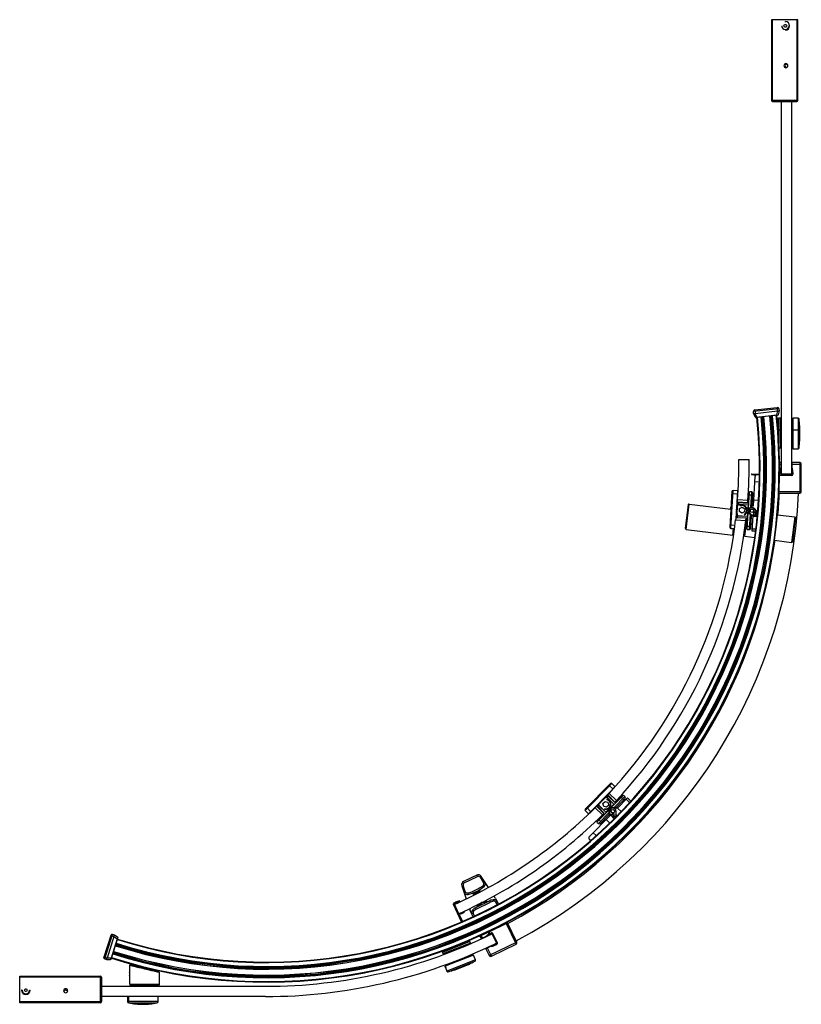
# Paper-space layout '_Top' of a CAD drawing. Units: millimetres. Extents: x -889 to -124, y -1253 to -290.
import ezdxf

# ---------------------------------------------------------------- set-up
doc = ezdxf.new("R2010")
doc.units = ezdxf.units.MM

psp = doc.layouts.new('_Top')

# ---------------------------------------------------------------- linework, layer by layer
at = {"color": 7, "linetype": 'Continuous', "lineweight": 25}
for p, q in [((-153.04, -289.8), (-153.04, -368.8)), ((-127.24, -289.8), (-153.04, -289.8)), ((-152.04, -369.8), (-152.04, -289.8)), ((-140.93, -295.8), (-140.21, -294.55)), ((-140.21, -297.05), (-140.93, -295.8)), ((-140.21, -294.55), (-138.77, -294.55)), ((-138.77, -297.05), (-140.21, -297.05)), ((-139.49, -292.2), (-139.49, -291.65)), ((-138.77, -294.55), (-138.04, -295.8)), ((-138.04, -295.8), (-138.77, -297.05)), ((-128.24, -289.8), (-128.24, -369.8)), ((-127.24, -368.8), (-127.24, -289.8)), ((-139.49, -299.4), (-139.49, -299.95)), ((-138.99, -332.9), (-138.99, -333.9)), ((-138.99, -336.7), (-138.99, -335.7)), ((-127.24, -368.8), (-153.04, -368.8)), ((-152.04, -369.8), (-128.24, -369.8)), ((-143.24, -734.5), (-143.24, -369.8)), ((-133.24, -734.5), (-133.24, -369.8)), ((-145.78, -670.43), (-170.83, -673.16)), ((-170.63, -675.03), (-170.83, -673.16)), ((-169.5, -671.51), (-147.43, -669.1)), ((-169.5, -671.51), (-169.13, -674.87)), ((-169.13, -674.87), (-147.07, -672.46)), ((-147.94, -676.37), (-146.98, -672.46)), ((-147.07, -672.46), (-147.43, -669.1)), ((-145.57, -672.3), (-146.53, -676.22)), ((-145.78, -670.43), (-145.57, -672.3)), ((-168.84, -678.65), (-170.63, -675.03)), ((-169.22, -674.89), (-167.44, -678.5)), ((-146.97, -676.59), (-168.34, -678.93)), ((-167.44, -678.5), (-147.94, -676.37)), ((-167.44, -678.5), (-167.4, -678.83)), ((-147.94, -676.37), (-147.9, -676.7)), ((-145.74, -679.82), (-146.74, -679.82)), ((-146.74, -689.41), (-146.74, -679.82)), ((-144.24, -679.57), (-145.74, -679.57)), ((-145.74, -679.57), (-145.74, -705.09)), ((-144.24, -679.57), (-144.24, -708.57)), ((-143.24, -679.82), (-144.24, -679.82)), ((-132.24, -680.3), (-133.24, -680.3)), ((-127.12, -679.5), (-132.24, -679.5)), ((-132.24, -679.5), (-132.24, -709.5)), ((-127.12, -679.5), (-127.12, -709.5)), ((-126.13, -708.62), (-126.13, -680.38)), ((-145.74, -690.95), (-144.24, -690.95)), ((-144.24, -691), (-143.24, -691)), ((-127.12, -691.27), (-132.24, -691.27)), ((-132.24, -699.47), (-133.24, -699.47)), ((-145.58, -708.57), (-144.24, -708.57)), ((-144.24, -708.32), (-143.24, -708.32)), ((-133.24, -708.7), (-132.24, -708.7)), ((-132.24, -709.5), (-127.12, -709.5)), ((-184.94, -719.95), (-174.95, -719.87)), ((-143.84, -723), (-145.2, -723)), ((-145.18, -724.5), (-143.84, -724.5)), ((-143.78, -728.5), (-144.18, -728.5)), ((-143.84, -723), (-143.84, -728.5)), ((-143.54, -725), (-143.84, -725)), ((-133.24, -728.5), (-133.19, -728.5)), ((-132.79, -728.5), (-133.19, -728.5)), ((-132.74, -725), (-132.94, -725)), ((-125.39, -723), (-132.74, -723)), ((-132.74, -728.5), (-132.74, -723)), ((-132.74, -724.5), (-123.89, -724.5)), ((-125.39, -723), (-125.39, -753)), ((-123.89, -751.5), (-123.89, -724.5)), ((-170.79, -765.25), (-169.05, -736.52)), ((-167.12, -734.64), (-164.78, -734.56)), ((-133.24, -735.5), (-145.2, -735.5)), ((-145.19, -734.5), (-144.74, -734.5)), ((-144.74, -734.5), (-144.74, -732.74)), ((-143.74, -732.74), (-143.74, -734.2)), ((-133.24, -734.5), (-143.44, -734.5)), ((-132.24, -732.74), (-132.24, -734.5)), ((-192.91, -787.36), (-190.68, -750.43)), ((-186.19, -750.7), (-190.68, -750.43)), ((-186.19, -750.7), (-187.83, -777.89)), ((-164.92, -742.06), (-169.37, -741.8)), ((-191.74, -751.36), (-193.85, -786.3)), ((-191.86, -753.36), (-186.37, -753.69)), ((-185.88, -753.82), (-186.37, -753.79)), ((-176.29, -760.11), (-186.27, -759.51)), ((-185.76, -751.92), (-186.26, -751.89)), ((-175.74, -751.93), (-176.39, -762.66)), ((-176.27, -759.91), (-176.22, -759.91)), ((-175.95, -755.32), (-175.95, -755.32)), ((-175.89, -754.42), (-171.4, -754.7)), ((-175.74, -751.93), (-174.74, -751.99)), ((-175.71, -767.96), (-174.71, -751.49)), ((-172.72, -751.61), (-174.71, -751.49)), ((-172.72, -751.61), (-173.63, -766.7)), ((-172.04, -765.29), (-171.31, -753.2)), ((-165.74, -760.14), (-170.46, -759.85)), ((-145.72, -753), (-125.39, -753)), ((-123.89, -751.5), (-145.65, -751.5)), ((-234.71, -764.41), (-237.51, -787.23)), ((-236.64, -788.35), (-233.59, -763.53)), ((-233.59, -763.53), (-192.78, -768.56)), ((-193.3, -767.06), (-193.46, -768.47)), ((-186.86, -770.11), (-187.27, -768.59)), ((-187.23, -767.94), (-187.19, -767.9)), ((-187.19, -767.9), (-186.69, -767.4)), ((-186.6, -765.81), (-187.02, -772.77)), ((-186.03, -761.4), (-186.27, -765.27)), ((-186.22, -764.52), (-185.48, -763.86)), ((-186.18, -763.82), (-175.5, -764.47)), ((-186.09, -762.32), (-185.39, -762.37)), ((-185.38, -762.25), (-186.08, -762.2)), ((-186.04, -761.53), (-176.44, -762.11)), ((-185.34, -761.57), (-185.48, -763.86)), ((-185.47, -763.76), (-175.49, -764.37)), ((-185.37, -762.12), (-176.39, -762.66)), ((-184.47, -763.82), (-184.48, -763.92)), ((-184.46, -770.9), (-184.27, -767.96)), ((-184.27, -767.96), (-181.63, -766.66)), ((-183.81, -765.56), (-184.03, -765.11)), ((-181.63, -766.66), (-179.18, -768.29)), ((-179.18, -768.29), (-179.37, -771.23)), ((-176, -764.44), (-176.21, -767.93)), ((-176.21, -767.93), (-175.09, -768)), ((-175.09, -768), (-172.04, -765.29)), ((-174.07, -770.04), (-173.06, -768.56)), ((-173.29, -771.65), (-174.07, -770.04)), ((-173.06, -768.56), (-171.28, -768.69)), ((-172.05, -766.93), (-172.07, -767.23)), ((-172.03, -765.18), (-170.79, -765.25)), ((-170.5, -770.3), (-171.51, -771.78)), ((-171.28, -768.69), (-170.5, -770.3)), ((-170.07, -768.23), (-167.62, -771.07)), ((-167.55, -770.68), (-169.84, -768.03)), ((-188.14, -778.93), (-178.14, -779.53)), ((-186.75, -773.35), (-186.98, -777.12)), ((-177.92, -777.54), (-186.97, -777)), ((-186.23, -776.34), (-186.93, -776.3)), ((-186.84, -774.8), (-176.16, -775.45)), ((-186.14, -774.84), (-186.8, -774.1)), ((-186.28, -777.04), (-186.14, -774.84)), ((-186.25, -776.59), (-177.26, -777.13)), ((-186.15, -774.94), (-176.17, -775.55)), ((-185.14, -774.9), (-185.15, -775)), ((-182.01, -772.53), (-184.46, -770.9)), ((-179.37, -771.23), (-182.01, -772.53)), ((-179.83, -773.63), (-179.61, -774.08)), ((-178.18, -779.83), (-177.43, -779.88)), ((-177.91, -787.86), (-177.26, -777.13)), ((-176.95, -788.42), (-175.95, -771.95)), ((-176.45, -771.92), (-176.66, -775.42)), ((-175.33, -771.99), (-176.45, -771.92)), ((-172.63, -775.04), (-175.33, -771.99)), ((-174.04, -773.45), (-174.95, -788.54)), ((-174.76, -772.27), (-173.22, -774.07)), ((-172.99, -773.87), (-174.54, -772.08)), ((-173.36, -787.14), (-172.63, -775.04)), ((-171.51, -771.78), (-173.29, -771.65)), ((-173.22, -774.07), (-172.99, -773.87)), ((-171.39, -775.23), (-172.64, -775.16)), ((-172.53, -774.41), (-172.51, -774.11)), ((-172.53, -774.41), (-166.91, -774.83)), ((-166.89, -774.53), (-172.51, -774.11)), ((-171.39, -775.23), (-172.26, -789.71)), ((-167.02, -775.95), (-171.42, -775.69)), ((-170.46, -771.28), (-170.63, -773.68)), ((-170.63, -773.68), (-170.42, -773.69)), ((-169.32, -771.37), (-170.46, -771.28)), ((-170.42, -773.69), (-170.26, -771.54)), ((-170.26, -771.54), (-169.34, -771.61)), ((-169.34, -771.61), (-169.32, -771.37)), ((-168.92, -771.4), (-169.1, -773.79)), ((-169.1, -773.79), (-168.63, -773.82)), ((-168.71, -771.41), (-168.92, -771.4)), ((-168.87, -773.56), (-168.81, -772.76)), ((-168.43, -773.59), (-168.87, -773.56)), ((-168.81, -772.76), (-168.39, -772.79)), ((-168.79, -772.52), (-168.71, -771.41)), ((-168.62, -772.53), (-168.79, -772.52)), ((-167.62, -771.07), (-166.58, -771.15)), ((-166.55, -770.85), (-167.35, -770.79)), ((-167.23, -772.32), (-167.25, -772.57)), ((-167.25, -772.57), (-166.71, -772.61)), ((-166.69, -772.36), (-167.23, -772.32)), ((-147.17, -774.17), (-130.37, -776.23)), ((-130.37, -776.23), (-133.42, -801.05)), ((-132.31, -800.18), (-129.5, -777.35)), ((-236.64, -788.35), (-190.99, -793.96)), ((-188.84, -784.6), (-193.73, -784.3)), ((-192.91, -787.36), (-189.23, -787.58)), ((-190.99, -793.96), (-190.2, -787.56)), ((-178.73, -784.39), (-180.01, -794.81)), ((-179.18, -787.86), (-179.16, -787.86)), ((-179.08, -795.43), (-177.73, -784.47)), ((-178.73, -784.41), (-177.71, -784.47)), ((-177.91, -787.86), (-176.91, -787.92)), ((-173.27, -785.64), (-177.76, -785.37)), ((-176.95, -788.42), (-174.95, -788.54)), ((-172.26, -789.71), (-168.59, -789.93)), ((-172.14, -787.69), (-168.34, -787.92)), ((-190.09, -793.57), (-190.93, -793.47)), ((-180.01, -794.81), (-179.02, -794.93)), ((-169.48, -796.61), (-179.08, -795.43)), ((-150.03, -799), (-133.42, -801.05)), ((-310.7, -1037.03), (-335.29, -1061.93)), ((-335.28, -1063.35), (-309.28, -1037.02)), ((-312.1, -1038.46), (-308.12, -1042.39)), ((-306.1, -1040.16), (-309.28, -1037.02)), ((-306.57, -1040.68), (-332.08, -1066.51)), ((-312.96, -1048.3), (-315.67, -1051.03)), ((-312.53, -1048.85), (-314.15, -1050.49)), ((-313.59, -1048.93), (-313.09, -1049.42)), ((-313.01, -1049.34), (-313.51, -1048.84)), ((-313.03, -1048.36), (-306.23, -1055.08)), ((-312.92, -1049.24), (-306.51, -1055.57)), ((-304.86, -1053.62), (-311.98, -1046.59)), ((-309.49, -1060.01), (-297.9, -1048.27)), ((-296.47, -1049.67), (-307.1, -1060.43)), ((-306.84, -1040.98), (-306.85, -1040.97)), ((-298.96, -1047.92), (-306.51, -1055.57)), ((-300.72, -1049.7), (-297.52, -1052.86)), ((-298.96, -1047.92), (-298.25, -1048.62)), ((-296.47, -1049.67), (-297.9, -1048.27)), ((-321.36, -1056.79), (-323.99, -1059.45)), ((-317.03, -1066.19), (-323.92, -1059.39)), ((-322.93, -1059.38), (-323.43, -1058.89)), ((-323.42, -1059.88), (-321.88, -1058.32)), ((-322.38, -1057.82), (-314.76, -1065.34)), ((-321.95, -1058.39), (-314.83, -1065.41)), ((-321.88, -1058.32), (-321.88, -1057.33)), ((-321.17, -1059.02), (-321.24, -1059.09)), ((-316.27, -1051.22), (-321.17, -1056.18)), ((-319.66, -1054.65), (-319.41, -1053.68)), ((-318.75, -1053.01), (-317.78, -1052.75)), ((-318.01, -1056.45), (-315.93, -1054.37)), ((-317.25, -1059.3), (-318.01, -1056.45)), ((-314.4, -1060.06), (-317.25, -1059.3)), ((-315.93, -1054.37), (-313.09, -1055.13)), ((-315.14, -1050.5), (-314.15, -1050.49)), ((-314.65, -1050), (-307.03, -1057.52)), ((-312.32, -1057.97), (-314.4, -1060.06)), ((-314.08, -1050.42), (-306.96, -1057.44)), ((-314.01, -1052.86), (-313.88, -1052.38)), ((-313.37, -1051.12), (-313.44, -1051.19)), ((-313.09, -1055.13), (-312.32, -1057.97)), ((-307.39, -1057.16), (-309.85, -1059.65)), ((-304.98, -1060.41), (-296.46, -1051.79)), ((-304.73, -1053.47), (-304.58, -1053.61)), ((-304, -1061.21), (-293.82, -1050.89)), ((-301.6, -1050.09), (-301.35, -1050.34)), ((-295.23, -1052.33), (-291.93, -1055.59)), ((-293.82, -1050.89), (-290.56, -1054.1)), ((-335.28, -1063.35), (-332.08, -1066.51)), ((-329.72, -1064.63), (-333.88, -1060.51)), ((-331.09, -1065.94), (-331.31, -1065.73)), ((-311.03, -1068.32), (-331.26, -1088.8)), ((-325.57, -1060.58), (-318.45, -1067.6)), ((-324.26, -1073.53), (-316.7, -1065.88)), ((-323.9, -1074.59), (-312.3, -1062.85)), ((-323.11, -1059.56), (-316.7, -1065.88)), ((-311.85, -1065.24), (-322.47, -1076)), ((-320.35, -1075.98), (-311.84, -1067.36)), ((-318.66, -1067.81), (-318.64, -1067.84)), ((-316.33, -1061.56), (-316.45, -1062.04)), ((-312.66, -1062.5), (-315.12, -1064.99)), ((-311.86, -1063.29), (-312.66, -1062.5)), ((-311.92, -1067.45), (-311.03, -1068.32)), ((-311.84, -1067.36), (-311.86, -1063.29)), ((-311.62, -1063.81), (-311.68, -1066.18)), ((-311.68, -1066.18), (-311.38, -1066.19)), ((-311.41, -1066.9), (-311.19, -1066.69)), ((-311.41, -1066.9), (-307.14, -1071.41)), ((-311.38, -1066.19), (-311.32, -1063.82)), ((-306.92, -1071.2), (-311.19, -1066.69)), ((-310.11, -1064.34), (-309.6, -1062.62)), ((-308.88, -1065.64), (-310.11, -1064.34)), ((-309.85, -1059.65), (-309.05, -1060.44)), ((-309.6, -1062.62), (-307.86, -1062.21)), ((-307.77, -1065.98), (-309.51, -1067.63)), ((-309.51, -1067.63), (-309.36, -1067.78)), ((-309.36, -1067.78), (-307.8, -1066.3)), ((-309.05, -1060.44), (-304.98, -1060.41)), ((-307.14, -1065.22), (-308.88, -1065.64)), ((-306.71, -1067.09), (-308.45, -1068.74)), ((-308.45, -1068.74), (-308.13, -1069.09)), ((-308.13, -1068.73), (-307.55, -1068.18)), ((-307.82, -1069.05), (-308.13, -1068.73)), ((-307.86, -1062.21), (-306.63, -1063.51)), ((-307.8, -1066.3), (-307.16, -1066.97)), ((-306.99, -1066.8), (-307.77, -1065.98)), ((-307.55, -1068.18), (-307.25, -1068.48)), ((-307.37, -1068.01), (-306.56, -1067.25)), ((-307.25, -1068.14), (-307.37, -1068.01)), ((-307.16, -1066.97), (-306.99, -1066.8)), ((-306.63, -1063.51), (-307.14, -1065.22)), ((-306.56, -1067.25), (-306.71, -1067.09)), ((-306.09, -1068.92), (-306.26, -1069.09)), ((-306.01, -1061.69), (-306.23, -1061.9)), ((-305.45, -1069.59), (-306.09, -1068.92)), ((-305.42, -1063.98), (-305.52, -1067.73)), ((-305.52, -1067.73), (-304.52, -1068.79)), ((-305.22, -1067.49), (-305.12, -1063.99)), ((-304.31, -1068.58), (-305.14, -1067.71)), ((-304, -1061.21), (-304.89, -1060.33)), ((-300.18, -1064.35), (-303.69, -1060.89)), ((-324.26, -1073.53), (-323.55, -1074.24)), ((-323.9, -1074.59), (-322.47, -1076)), ((-319.3, -1074.92), (-322.5, -1071.75)), ((-321.95, -1071.03), (-321.87, -1071.11)), ((-311.39, -1075.58), (-314.83, -1072.17)), ((-306.26, -1069.09), (-305.63, -1069.76)), ((-305.63, -1069.76), (-305.45, -1069.59)), ((-324.62, -1087.93), (-327.55, -1085.04)), ((-331.37, -1091.49), (-330.21, -1092.88)), ((-441.5, -1126.52), (-454.42, -1132.83)), ((-441.5, -1126.52), (-440.84, -1127.87)), ((-454.42, -1132.83), (-453.77, -1134.18)), ((-453.77, -1134.18), (-440.84, -1127.87)), ((-437.03, -1127.77), (-438.29, -1128.58)), ((-438.29, -1128.58), (-434.84, -1133.92)), ((-430.04, -1138.57), (-437.03, -1127.77)), ((-434.84, -1133.92), (-433.58, -1133.1)), ((-456.2, -1137.12), (-454.78, -1136.63)), ((-456.2, -1137.12), (-451.79, -1149.82)), ((-452.7, -1142.63), (-454.78, -1136.63)), ((-452.7, -1142.63), (-454.12, -1143.12)), ((-450.35, -1143.92), (-450.01, -1145.38)), ((-435.26, -1136.56), (-434.32, -1137.73)), ((-456.41, -1172.3), (-464.37, -1155.18)), ((-463.89, -1153.86), (-462.29, -1153.12)), ((-459.05, -1164.26), (-463.34, -1155.04)), ((-461.87, -1154.02), (-463.19, -1154.64)), ((-458.13, -1152), (-457.96, -1152.36)), ((-428.63, -1151.62), (-442.56, -1158.42)), ((-441.9, -1159.77), (-427.97, -1152.97)), ((-427.97, -1152.97), (-428.63, -1151.62)), ((-423.05, -1149.37), (-424.6, -1146.99)), ((-424.34, -1152.11), (-424.36, -1150.61)), ((-423.05, -1149.37), (-420.33, -1154.96)), ((-422.98, -1152.95), (-421.63, -1152.3)), ((-422.98, -1152.95), (-421.65, -1155.66)), ((-458.77, -1164.16), (-457.44, -1163.54)), ((-457.02, -1164.45), (-458.62, -1165.19)), ((-458.62, -1165.19), (-455.49, -1171.91)), ((-453.6, -1161.75), (-453.49, -1161.99)), ((-448.5, -1159.33), (-447.77, -1161.43)), ((-444.96, -1167.19), (-447.77, -1161.43)), ((-445, -1163.7), (-446.34, -1164.35)), ((-444.82, -1162.1), (-445.99, -1161.17)), ((-443.6, -1166.56), (-445, -1163.7)), ((-441.9, -1159.77), (-442.56, -1158.42)), ((-429.44, -1181.91), (-411.46, -1173.14)), ((-413.06, -1173.28), (-402.93, -1194.05)), ((-402.24, -1192.04), (-411.73, -1172.58)), ((-805.53, -1208.54), (-797.82, -1184.55)), ((-796.03, -1185.12), (-797.82, -1184.55)), ((-438.42, -1186.29), (-430.33, -1182.35)), ((-430.48, -1182.04), (-429.42, -1184.22)), ((-428.54, -1183.74), (-429.58, -1181.61)), ((-429.4, -1185.38), (-426.79, -1184.1)), ((-427.19, -1183.08), (-428.32, -1183.63)), ((-427.88, -1184.53), (-427.02, -1184.11)), ((-426.69, -1184.12), (-422.3, -1193.1)), ((-421.34, -1192.8), (-425.86, -1183.54)), ((-799.7, -1185.52), (-806.5, -1206.65)), ((-796.49, -1186.55), (-803.29, -1207.69)), ((-799.7, -1185.52), (-796.49, -1186.55)), ((-793.27, -1188.94), (-799.28, -1207.62)), ((-799.26, -1208.61), (-792.67, -1188.15)), ((-796.45, -1186.47), (-793.27, -1188.94)), ((-792.84, -1187.6), (-796.03, -1185.12)), ((-793.27, -1188.94), (-792.96, -1189.04)), ((-475.29, -1201.19), (-448.78, -1190.72)), ((-448.18, -1191.56), (-475.16, -1202.21)), ((-447.63, -1192.95), (-474.61, -1203.61)), ((-448.42, -1191.65), (-448.78, -1190.72)), ((-447.63, -1192.95), (-448.18, -1191.56)), ((-447.59, -1193.73), (-447.87, -1193.05)), ((-438.64, -1185.84), (-437.27, -1188.66)), ((-435.92, -1188), (-437.33, -1185.1)), ((-437.27, -1188.66), (-432.16, -1186.17)), ((-435.47, -1187.78), (-435.27, -1188.2)), ((-433.48, -1187.37), (-432.11, -1186.7)), ((-432.2, -1186.5), (-432.1, -1186.72)), ((-402.24, -1192.04), (-429.2, -1205.2)), ((-427.19, -1205.89), (-402.93, -1194.05)), ((-422.51, -1193.37), (-423.37, -1193.79)), ((-422.93, -1194.69), (-421.8, -1194.14)), ((-475.29, -1201.19), (-474.92, -1202.12)), ((-475.16, -1202.21), (-474.61, -1203.61)), ((-475.14, -1202.21), (-474.58, -1203.6)), ((-474.37, -1203.52), (-474.06, -1204.31)), ((-474.35, -1203.51), (-474.04, -1204.3)), ((-465.39, -1197.15), (-465.46, -1197.31)), ((-464.55, -1196.82), (-465.39, -1197.15)), ((-465.39, -1197.15), (-465.39, -1197.15)), ((-460.74, -1195.32), (-461.57, -1195.65)), ((-461.33, -1195.55), (-461.33, -1195.55)), ((-461.33, -1195.55), (-461.21, -1195.63)), ((-460.94, -1196.6), (-461.31, -1195.67)), ((-460.74, -1195.32), (-460.73, -1195.31)), ((-460.58, -1195.38), (-460.74, -1195.32)), ((-427.46, -1196.11), (-432.44, -1198.55)), ((-432.44, -1198.55), (-429.2, -1205.2)), ((-427.19, -1205.89), (-431.1, -1197.89)), ((-429.16, -1196.39), (-430.87, -1197.22)), ((-430.87, -1197.22), (-430.65, -1197.67)), ((-427.71, -1195.7), (-427.57, -1195.99)), ((-803.29, -1207.69), (-806.5, -1206.65)), ((-805.53, -1208.54), (-803.75, -1209.11)), ((-803.75, -1209.11), (-799.71, -1208.96)), ((-799.28, -1207.62), (-803.31, -1207.77)), ((-799.28, -1207.62), (-798.97, -1207.72)), ((-779.48, -1213.46), (-779.7, -1214.38)), ((-444.62, -1204.67), (-472.52, -1215.69)), ((-472.14, -1214.46), (-445.73, -1204.03)), ((-442.74, -1209.42), (-470.64, -1220.45)), ((-469.46, -1221.05), (-443.19, -1210.67)), ((-466.16, -1212.04), (-466.14, -1212.09)), ((-452.7, -1206.73), (-452.68, -1206.77)), ((-451.73, -1206.4), (-451.75, -1206.34)), ((-447.11, -1205.65), (-447.47, -1204.72)), ((-445.36, -1204.96), (-445.73, -1204.03)), ((-442.74, -1209.42), (-444.62, -1204.67)), ((-781.13, -1214.67), (-781.13, -1221.57)), ((-752.51, -1220.98), (-780.51, -1214.18)), ((-766.58, -1217.56), (-766.41, -1216.84)), ((-753.47, -1220.75), (-753.25, -1219.87)), ((-752.13, -1221.46), (-752.13, -1233.32)), ((-594.17, -1214.37), (-594.06, -1215.38)), ((-472.52, -1215.69), (-471.86, -1217.34)), ((-471.95, -1217.07), (-472.5, -1215.68)), ((-472.14, -1214.46), (-471.77, -1215.39)), ((-470.97, -1219.61), (-470.64, -1220.45)), ((-470.62, -1220.44), (-470.84, -1219.86)), ((-888.74, -1225.5), (-809.74, -1225.5)), ((-888.74, -1251.3), (-888.74, -1225.5)), ((-808.74, -1226.5), (-888.74, -1226.5)), ((-809.74, -1251.3), (-809.74, -1225.5)), ((-808.74, -1226.5), (-808.74, -1250.3)), ((-781.13, -1225.07), (-781.13, -1233.32)), ((-886.34, -1239.05), (-886.89, -1239.05)), ((-884.18, -1239.05), (-883.46, -1237.8)), ((-883.46, -1240.3), (-884.18, -1239.05)), ((-883.46, -1237.8), (-882.02, -1237.8)), ((-882.02, -1240.3), (-883.46, -1240.3)), ((-882.02, -1237.8), (-881.29, -1239.05)), ((-881.29, -1239.05), (-882.02, -1240.3)), ((-879.14, -1239.05), (-878.59, -1239.05)), ((-845.64, -1239.55), (-844.64, -1239.55)), ((-841.84, -1239.55), (-842.84, -1239.55)), ((-808.74, -1235.3), (-648.33, -1235.3)), ((-781.13, -1233.32), (-752.13, -1233.32)), ((-780.88, -1233.32), (-780.88, -1234.32)), ((-752.38, -1234.32), (-780.88, -1234.32)), ((-752.38, -1233.32), (-752.38, -1234.32)), ((-888.74, -1250.3), (-808.74, -1250.3)), ((-809.74, -1251.3), (-888.74, -1251.3)), ((-648.33, -1245.3), (-808.74, -1245.3)), ((-783.2, -1245.3), (-783.2, -1250.08)), ((-753.2, -1250.08), (-783.2, -1250.08)), ((-782.42, -1245.3), (-782.42, -1250.08)), ((-781.99, -1251.55), (-754.4, -1251.55)), ((-753.2, -1250.08), (-753.2, -1245.3)), ((-768.44, -1252.9), (-767.96, -1252.9))]:
    psp.add_line(p, q, dxfattribs=at)
at = {"color": 7, "linetype": 'Continuous', "lineweight": 25, "flags": 128}
for points in [[(-146.98, -672.46), (-147.03, -672.46), (-147.07, -672.46)], [(-169.13, -674.87), (-169.18, -674.88), (-169.22, -674.89)], [(-168.84, -678.65), (-168.71, -678.68), (-168.41, -678.66)], [(-168.41, -678.66), (-167.98, -678.6), (-167.44, -678.5)], [(-165.38, -734.41), (-165.05, -734.43), (-164.78, -734.45)], [(-169.84, -768.03), (-169.84, -768.04), (-169.86, -768.05), (-169.88, -768.06), (-169.91, -768.09), (-169.94, -768.12), (-169.98, -768.15), (-170.02, -768.19), (-170.07, -768.23)], [(-188.02, -777.91), (-188.04, -778.08), (-188.09, -778.47), (-188.14, -778.93)], [(-178.14, -779.53), (-178.09, -779.07), (-178.04, -778.68), (-177.98, -778.13), (-177.95, -777.87), (-177.93, -777.69), (-177.92, -777.54)], [(-174.76, -772.27), (-174.76, -772.27), (-174.75, -772.26), (-174.72, -772.24), (-174.7, -772.22), (-174.66, -772.19), (-174.62, -772.15), (-174.58, -772.12), (-174.54, -772.08)], [(-168.63, -773.82), (-168.32, -773.84), (-168.08, -773.83)], [(-168.01, -772.61), (-168.35, -772.55), (-168.62, -772.53)], [(-167.79, -773.24), (-167.86, -773.43), (-167.93, -773.51), (-168.02, -773.56), (-168.43, -773.59)], [(-168.39, -772.79), (-167.98, -772.88), (-167.9, -772.95), (-167.83, -773.03), (-167.79, -773.24)], [(-311.98, -1046.59), (-312.29, -1046.91), (-312.55, -1047.2), (-312.95, -1047.62), (-313.25, -1047.94), (-313.27, -1047.96)], [(-301.6, -1050.09), (-301.53, -1050.01), (-301.3, -1049.76)], [(-324.23, -1059.25), (-324.25, -1059.27), (-324.54, -1059.56), (-325, -1060.02), (-325.28, -1060.29), (-325.57, -1060.58)], [(-321.17, -1056.18), (-320.45, -1055.44), (-319.66, -1054.64)], [(-317.84, -1052.76), (-316.96, -1051.85), (-316.4, -1051.26)], [(-306.23, -1055.08), (-306.13, -1054.97), (-305.83, -1054.65), (-305.43, -1054.23), (-305.17, -1053.94), (-304.86, -1053.62)], [(-318.45, -1067.6), (-318.16, -1067.32), (-317.89, -1067.05), (-317.43, -1066.59), (-317.13, -1066.29), (-317.03, -1066.19)], [(-311.62, -1063.81), (-311.61, -1063.81), (-311.6, -1063.81), (-311.57, -1063.81), (-311.53, -1063.81), (-311.49, -1063.82), (-311.43, -1063.82), (-311.38, -1063.82), (-311.32, -1063.82)], [(-306.86, -1068.61), (-307.07, -1068.34), (-307.25, -1068.14)], [(-307.25, -1068.48), (-307.01, -1068.83), (-307, -1068.93), (-307.01, -1069.04), (-307.12, -1069.22)], [(-305.12, -1063.99), (-305.13, -1063.99), (-305.15, -1063.99), (-305.17, -1063.99), (-305.21, -1063.99), (-305.26, -1063.99), (-305.31, -1063.98), (-305.36, -1063.98), (-305.42, -1063.98)], [(-322.2, -1071.28), (-321.97, -1071.05), (-321.95, -1071.03)], [(-308.13, -1069.09), (-307.91, -1069.3), (-307.73, -1069.46)], [(-307.12, -1069.22), (-307.3, -1069.31), (-307.4, -1069.32), (-307.5, -1069.3), (-307.82, -1069.05)], [(-440.92, -1157.62), (-440.39, -1156), (-439.87, -1155.07)], [(-433.27, -1151.66), (-431.88, -1151.85), (-430.27, -1152.42)], [(-457.44, -1163.54), (-457, -1163.33), (-456.98, -1163.32)], [(-796.49, -1186.55), (-796.47, -1186.51), (-796.45, -1186.47)], [(-792.92, -1188.02), (-793.06, -1188.43), (-793.27, -1188.94)], [(-792.84, -1187.6), (-792.84, -1187.73), (-792.92, -1188.02)], [(-803.31, -1207.77), (-803.3, -1207.72), (-803.29, -1207.69)], [(-781.13, -1214.67), (-780.86, -1214.73), (-780.03, -1214.93), (-778.72, -1215.23), (-776.88, -1215.66), (-774.8, -1216.15), (-772.18, -1216.77), (-771.18, -1217), (-769.92, -1217.3), (-768.4, -1217.65), (-766.63, -1218.07), (-763.34, -1218.84), (-761.08, -1219.37), (-759.7, -1219.69), (-758.46, -1219.98), (-757.35, -1220.24), (-756.38, -1220.47), (-755.09, -1220.77), (-754.05, -1221.01), (-753.23, -1221.21), (-752.41, -1221.4), (-752.13, -1221.46)]]:
    psp.add_lwpolyline(points, dxfattribs=at)
at = {"color": 7, "linetype": 'Continuous', "lineweight": 25}
for centre, radius, start, end in [((-139.49, -295.8), 3.6, 180, 0), ((-139.49, -295.8), 4.15, 270, 90), ((-138.99, -334.8), 1.9, 90, 270), ((-138.99, -334.8), 0.9, 90, 270), ((-138.99, -334.8), 2, 270, 90), ((-152.04, -368.8), 1, 180, 270), ((-128.24, -368.8), 1, 270, 0), ((-169.34, -673), 1.5, 96.23279, 186.23279), ((-147.27, -670.59), 1.5, 6.23279, 96.23279), ((-146.5, -670.29), 2.21, 257.66411, 294.80147), ((-647.16, -729.21), 502, 252.39806, 6.00452), ((-647.16, -729.21), 501.5, 252.39829, 6.00429), ((-647.16, -729.21), 497.7, 252.40003, 6.00255), ((-647.16, -729.21), 497.2, 252.40026, 6.00232), ((-647.16, -729.21), 496.7, 252.4005, 6.00208), ((-647.16, -729.21), 496.4, 252.40064, 6.00194), ((-647.16, -729.21), 495.33, 252.40113, 6.00145), ((-647.16, -729.21), 495.07, 252.40125, 6.00132), ((-647.16, -729.21), 489.32, 252.40397, 5.9986), ((-647.16, -729.21), 489.06, 252.4041, 5.99848), ((-647.16, -729.21), 488.04, 252.40459, 5.99799), ((-647.16, -729.21), 488, 252.40461, 5.99797), ((-647.16, -729.21), 487.7, 252.40475, 5.99783), ((-647.16, -729.21), 487.2, 252.40499, 5.99759), ((-647.16, -729.21), 486.7, 252.40523, 5.99735), ((-647.16, -729.21), 482.9, 252.40709, 5.99549), ((-647.16, -729.21), 482.4, 252.40745, 5.99532), ((-170.15, -672.88), 2.21, 257.66411, 294.80147), ((-168.39, -678.43), 0.5, 206.23279, 276.23279), ((-168.07, -678.54), 0.363, 200.59599, 270.30586), ((-147.63, -672.71), 3.67, 265.16387, 287.3017), ((-147.02, -676.1), 0.5, 276.23279, 346.23279), ((-127.12, -680.5), 1, 6.89873, 90), ((-248.47, -695.18), 123.23, 0.31716, 6.89873), ((-126.92, -692.92), 1.66, 61.4683, 96.93649), ((-131.75, -694.76), 6.52, 2.27893, 30.38489), ((-248.47, -693.81), 123.23, 353.10127, 359.68284), ((-127.12, -708.5), 1, 270, 353.10127), ((-658.27, -723.89), 473.34, 355.68433, 0.47649), ((-658.27, -723.89), 483.34, 355.70206, 0.47649), ((-113.74, -732.74), 31, 172.62122, 180), ((-144.18, -728.8), 0.3, 90, 172.62122), ((-143.78, -728.8), 0.3, 352.52326, 90), ((-113.74, -732.74), 30, 172.52326, 180), ((-143.54, -725.3), 0.3, 0, 90), ((-132.94, -725.3), 0.3, 90, 180), ((-132.79, -728.8), 0.3, 7.37878, 90), ((-163.24, -732.74), 31, 360, 7.37878), ((-125.39, -724.5), 1.5, 0, 90), ((-172.46, -734.42), 0.28, 85.833, 262.60401), ((-151.4, -476.53), 259.03, 265.32938, 266.27953), ((-156.85, -393.33), 341.16, 267.38112, 268.28465), ((-167.05, -736.64), 2, 92.02507, 176.54148), ((-166.1, -731.45), 3.05, 251.62756, 283.62628), ((-143.44, -734.2), 0.3, 180, 270), ((-133.24, -734.5), 1, 270, 0), ((-190.74, -751.42), 1, 86.54148, 176.54148), ((-648.54, -729.73), 522.5, 298.05174, 357.44746), ((-626.36, -726.38), 441.34, 355.45228, 355.69472), ((-601.75, -728.25), 426.65, 355.44919, 355.71782), ((-172.81, -753.11), 1.5, 356.54148, 86.54148), ((-648.54, -729.73), 503.7, 354.93328, 357.35213), ((-125.39, -751.5), 1.5, 270, 360), ((-233.71, -764.53), 1, 82.98705, 172.98705), ((-192.31, -767.18), 1, 109.22569, 173.34559), ((-179.62, -769.73), 8, 146.13993, 160.80093), ((-181.82, -769.59), 5, 296.25976, 116.25976), ((-181.82, -769.59), 4.5, 296.25976, 116.25976), ((-172.29, -770.17), 3.55, 142.25159, 210.83137), ((-172.29, -770.17), 3.25, 41.16963, 220.34489), ((-172.29, -770.17), 2.95, 41.21156, 220.30295), ((-658.27, -723.89), 473.34, 317.01948, 353.32227), ((-658.27, -723.89), 483.34, 316.98505, 353.38894), ((-179.62, -769.73), 8, 192.28202, 206.94302), ((-172.46, -773.42), 1, 220.75726, 265.75726), ((-172.46, -773.42), 0.7, 220.75726, 265.75726), ((-168.18, -773.24), 0.599, 279.15214, 358.15982), ((-168.17, -773.19), 0.594, 353.20743, 74.64949), ((-289.79, -750.2), 123.94, 350.30649, 350.48658), ((-78.57, -856.44), 123.36, 136.02752, 136.20846), ((-167.33, -770.49), 0.3, 220.75726, 265.75726), ((-130.49, -777.23), 1, 352.98705, 82.98705), ((-236.52, -787.36), 1, 172.98705, 262.98705), ((-192.85, -786.36), 1, 176.54148, 266.54148), ((-174.86, -787.05), 1.5, 266.54148, 356.54148), ((-648.54, -729.73), 503.7, 298.12815, 352.08912), ((-133.3, -800.05), 1, 262.98705, 352.98705), ((-309.98, -1037.74), 1, 45.35564, 135.35564), ((-297.53, -1050.74), 1.5, 315.35564, 45.35564), ((-313.6, -1058.76), 8, 151.09619, 165.75718), ((-313.6, -1058.76), 8, 104.95409, 119.61509), ((-315.17, -1057.21), 5, 255.07392, 75.07392), ((-315.17, -1057.21), 4.5, 255.07392, 75.07392), ((-658.27, -723.89), 473.34, 294.32888, 314.65884), ((-658.27, -723.89), 483.34, 294.3414, 314.67325), ((-334.58, -1062.64), 1, 135.35564, 225.35564), ((-308.37, -1063.92), 3.55, 101.06575, 169.64553), ((-310.69, -1066.21), 1, 178.43359, 223.43359), ((-308.37, -1063.92), 3.25, 358.84596, 178.02122), ((-310.69, -1066.21), 0.7, 178.43359, 223.43359), ((-308.37, -1063.92), 2.95, 358.8879, 177.97929), ((-307.36, -1068.93), 0.594, 310.88376, 32.32583), ((-381.8, -970.04), 123.94, 307.98282, 308.16291), ((-297.17, -1190.81), 123.36, 93.70385, 93.88479), ((-304.92, -1067.5), 0.3, 178.43359, 223.43359), ((-321.42, -1074.93), 1.5, 225.35564, 315.35564), ((-307.4, -1068.96), 0.599, 236.82847, 315.83615), ((-329.83, -1090.21), 2, 135.35564, 219.87205), ((-439.97, -1129.67), 3.5, 32.89196, 116.00553), ((-452.89, -1135.97), 3.5, 116.00553, 199.11911), ((-452.89, -1135.97), 2, 116.00553, 199.11911), ((-439.97, -1129.67), 2, 32.89196, 116.00553), ((-436.52, -1135), 2, 308.85235, 32.89196), ((-436.52, -1135), 3.5, 308.85235, 32.89196), ((-450.81, -1141.98), 3.5, 199.11911, 283.15872), ((-450.81, -1141.98), 2, 199.11911, 283.15872), ((-458.95, -1107.15), 37.76, 283.15872, 308.85235), ((-458.95, -1107.15), 39.26, 283.15872, 308.85235), ((-443.75, -1138.3), 6.5, 247.37327, 344.6378), ((-443.75, -1138.3), 6, 252.97493, 339.03614), ((-463.46, -1154.76), 1, 114.93412, 204.93412), ((-463.07, -1154.91), 0.3, 114.93412, 204.93412), ((-454.68, -1169.49), 18.06, 102.09276, 114.91997), ((-454.5, -1169.88), 17.49, 102.11269, 114.9185), ((-458.4, -1152.13), 0.3, 24.93412, 102.09276), ((-458.23, -1152.49), 0.3, 282.11269, 24.93412), ((-433.58, -1159.16), 7.3, 144.18306, 166.9453), ((-433.58, -1159.16), 6.5, 71.053, 160.95807), ((-433.58, -1159.16), 6, 76.06103, 155.95004), ((-433.58, -1159.16), 7.3, 65.06576, 90.42287), ((-424.25, -1160.61), 10, 90.6286, 116.00553), ((-424.25, -1160.61), 8.5, 90.6286, 116.00553), ((-424.32, -1153.61), 3, 26.00553, 90.6286), ((-424.32, -1153.61), 1.5, 26.00553, 90.6286), ((-458.89, -1163.89), 0.3, 271.85537, 294.93412), ((-464.64, -1148.08), 18.06, 294.94827, 307.77547), ((-453.76, -1162.11), 0.3, 307.77547, 24.93412), ((-443.65, -1163.04), 3, 141.38247, 206.00553), ((-438.18, -1167.41), 10, 116.00553, 141.38247), ((-443.65, -1163.04), 1.5, 141.38247, 206.00553), ((-438.18, -1167.41), 8.5, 116.00553, 141.38247), ((-439.03, -1164.69), 0.28, 91.52244, 139.56562), ((-798.28, -1185.98), 1.5, 72.16979, 162.16979), ((-648.33, -729.8), 505.5, 270, 296.00553), ((-420.48, -1199.7), 17.88, 120.00445, 130.63207), ((-420.8, -1199.05), 16.15, 116.01876, 123.5219), ((-420.48, -1199.7), 17.88, 116.01926, 116.79709), ((-426.75, -1183.98), 1, 26.00553, 116.00553), ((-426.89, -1184.38), 0.3, 56.00589, 116.00553), ((-798.24, -1185.16), 2.21, 323.60111, 0.73847), ((-793.11, -1188.33), 0.363, 348.09671, 57.80659), ((-793.15, -1187.99), 0.5, 342.16979, 52.16979), ((-648.33, -729.8), 515.5, 270, 296.00553), ((-431.93, -1186.37), 0.3, 129.19128, 206.00553), ((-430.45, -1179.27), 16.15, 287.88074, 295.99231), ((-422.64, -1193.1), 0.3, 296.00553, 356.00588), ((-422.24, -1193.24), 1, 296.00553, 26.00553), ((-403.59, -1192.7), 1.5, 296.00553, 26.00553), ((-427.3, -1195.85), 0.3, 206.00553, 282.81979), ((-430.77, -1178.62), 17.88, 281.379, 295.99181), ((-805.07, -1207.11), 1.5, 162.16979, 252.16979), ((-805.52, -1207.8), 2.21, 323.60111, 0.73847), ((-802.93, -1207.19), 3.67, 331.09777, 353.24181), ((-799.73, -1208.46), 0.5, 272.16979, 342.16979), ((-501.91, -1102.32), 123.23, 291.87238, 298.45395), ((-443.67, -1209.79), 1, 298.45395, 21.55522), ((-427.85, -1204.54), 1.5, 206.00553, 296.00553), ((-780.63, -1214.67), 0.5, 76.36, 180), ((-795.56, -1223.32), 14.54, 353.08494, 6.91506), ((-789.86, -1222.73), 8.81, 4.21732, 7.56824), ((-752.63, -1221.46), 0.5, 0, 76.36), ((-475.65, -1219.86), 4.63, 18.18112, 36.91555), ((-455.65, -1211.53), 17.21, 198.77802, 203.7729), ((-455.18, -1212.78), 17.2, 199.33534, 204.33462), ((-475.45, -1220.36), 4.63, 6.19768, 24.92654), ((-469.71, -1220.08), 1, 201.55522, 284.65649), ((-469.69, -1220.07), 0.999, 201.51888, 284.60688), ((-500.64, -1101.82), 123.23, 284.65649, 291.23806), ((-500.5, -1102.17), 122.87, 284.64611, 291.23755), ((-809.74, -1226.5), 1, 0, 90), ((-882.74, -1239.05), 4.15, 180, 360), ((-882.74, -1239.05), 3.6, 180, 0), ((-843.74, -1239.55), 2, 180, 0), ((-843.74, -1239.55), 1.9, 0, 180), ((-843.74, -1239.55), 0.9, 0, 180), ((-809.74, -1250.3), 1, 270, 360), ((-781.7, -1250.08), 1.5, 180, 258.64602), ((-780.94, -1250.11), 1.48, 178.91544, 256.75697), ((-768.44, -1184.05), 68.84, 258.64602, 270), ((-768.42, -1190.89), 62.01, 258.03466, 269.99492), ((-767.96, -1184.05), 68.84, 270, 281.35398), ((-754.7, -1250.08), 1.5, 281.35398, 0)]:
    psp.add_arc(centre, radius, start, end, dxfattribs=at)

doc.saveas('drawing.dxf')
